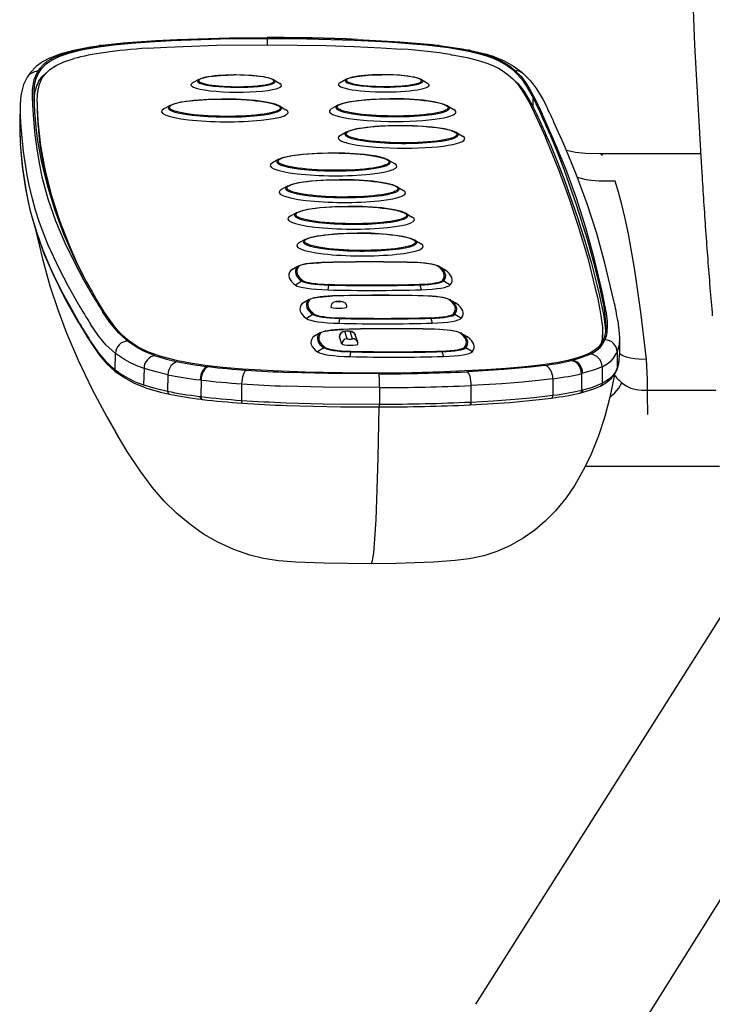
# Model space of a CAD drawing. Extents: x 0 to 2001, y 84 to 2884.
# Drawn here: x 1344 to 1409, y 833 to 926 of the extents above; entities that cross this region are included whole.
import ezdxf

# ---------------------------------------------------------------- set-up
doc = ezdxf.new("R2010")
doc.units = 0
doc.layers.add('便座', color=7, linetype='CONTINUOUS')

msp = doc.modelspace()

# ---------------------------------------------------------------- linework, layer by layer
at = {"layer": '便座', "color": 6, "linetype": 'CONTINUOUS'}
for p, q in [((1351.103, 923.101), (1351.217, 923.117)), ((1351.272, 923.098), (1351.382, 923.114)), ((1366.965, 923.194), (1366.969, 923.781)), ((1382.872, 923.131), (1382.921, 923.125)), ((1383.001, 923.137), (1383.053, 923.131)), ((1360.512, 919.946), (1359.924, 919.615)), ((1367.547, 919.9), (1368.13, 919.561)), ((1374.352, 919.971), (1373.765, 919.639)), ((1381.387, 919.925), (1381.97, 919.586)), ((1345.066, 918.141), (1345.066, 918.365)), ((1343.764, 917.483), (1343.726, 915.937)), ((1345.362, 917.625), (1345.361, 917.526)), ((1345.363, 917.811), (1345.362, 917.625)), ((1357.823, 917.509), (1357.236, 917.177)), ((1368.101, 917.442), (1368.684, 917.104)), ((1373.562, 917.537), (1372.975, 917.206)), ((1383.84, 917.471), (1384.423, 917.132)), ((1391.852, 917.385), (1391.857, 918.225)), ((1343.726, 915.937), (1343.726, 915.934)), ((1374.39, 915.033), (1373.803, 914.702)), ((1384.668, 914.967), (1385.252, 914.628)), ((1407.565, 912.98), (1398.116, 912.98)), ((1368.014, 912.455), (1367.426, 912.124)), ((1378.292, 912.389), (1378.875, 912.05)), ((1407.675, 911.202), (1407.678, 911.148)), ((1368.842, 909.951), (1368.254, 909.62)), ((1379.12, 909.885), (1379.703, 909.546)), ((1369.67, 907.447), (1369.083, 907.116)), ((1379.948, 907.381), (1380.531, 907.042)), ((1408.032, 905.815), (1408.036, 905.757)), ((1370.498, 904.943), (1369.911, 904.612)), ((1380.776, 904.877), (1381.359, 904.538)), ((1369.739, 902.378), (1369.134, 902.033)), ((1369.823, 902.446), (1369.236, 902.114)), ((1383.02, 902.423), (1383.603, 902.084)), ((1383.053, 902.402), (1383.643, 902.059)), ((1370.184, 901.037), (1369.589, 900.66)), ((1383.497, 901.061), (1384.098, 900.686)), ((1372.68, 900.669), (1372.608, 900.215)), ((1381.247, 900.685), (1381.376, 900.231)), ((1397.757, 900.088), (1397.884, 899.517)), ((1398.06, 900.644), (1398.187, 900.072)), ((1408.439, 900.437), (1408.444, 900.38)), ((1370.774, 899.248), (1370.169, 898.903)), ((1370.858, 899.316), (1370.271, 898.984)), ((1384.055, 899.293), (1384.638, 898.955)), ((1384.088, 899.272), (1384.678, 898.929)), ((1398.055, 899.804), (1398.182, 899.232)), ((1371.219, 897.907), (1370.624, 897.53)), ((1373.715, 897.539), (1373.644, 897.086)), ((1382.282, 897.555), (1382.412, 897.102)), ((1384.532, 897.931), (1385.133, 897.556)), ((1374.443, 895.635), (1374.214, 896.324)), ((1374.942, 895.636), (1374.714, 896.325)), ((1371.81, 896.119), (1371.205, 895.773)), ((1371.894, 896.186), (1371.306, 895.855)), ((1373.94, 895.14), (1373.711, 895.829)), ((1375.414, 895.299), (1375.186, 895.988)), ((1385.09, 896.164), (1385.673, 895.825)), ((1385.123, 896.143), (1385.713, 895.799)), ((1398.373, 896.172), (1398.372, 895.986)), ((1398.372, 895.986), (1398.372, 895.887)), ((1399.957, 895.703), (1399.956, 895.724)), ((1399.957, 895.703), (1399.974, 894.157)), ((1372.254, 894.777), (1371.66, 894.4)), ((1374.75, 894.41), (1374.679, 893.956)), ((1383.318, 894.425), (1383.447, 893.972)), ((1385.568, 894.801), (1386.168, 894.426)), ((1399.736, 894.406), (1399.754, 892.859)), ((1352.674, 892.718), (1352.711, 894.265)), ((1395.546, 893.61), (1395.435, 893.582)), ((1355.381, 892.859), (1355.346, 891.311)), ((1361.427, 893.021), (1361.355, 893.03)), ((1385.698, 892.542), (1385.646, 892.54)), ((1398.326, 893.012), (1398.342, 891.464)), ((1357.628, 892.261), (1357.597, 890.712)), ((1360.733, 891.764), (1360.655, 891.774)), ((1360.733, 891.764), (1360.706, 890.214)), ((1393.717, 891.882), (1393.725, 890.332)), ((1396.52, 892.393), (1396.399, 892.363)), ((1396.399, 892.363), (1396.413, 890.814)), ((1364.53, 891.409), (1364.51, 889.859)), ((1377.468, 891.051), (1377.459, 889.5)), ((1386.01, 891.25), (1386.009, 889.7)), ((1386.065, 891.253), (1386.01, 891.25)), ((1396.413, 890.814), (1396.533, 890.844)), ((1402.573, 890.81), (1408.99, 890.809)), ((1360.629, 890.224), (1360.706, 890.214)), ((1360.772, 889.957), (1360.848, 889.947)), ((1396.229, 890.544), (1396.35, 890.573)), ((1385.926, 889.44), (1385.98, 889.442)), ((1386.009, 889.7), (1386.063, 889.702)), ((1396.761, 883.677), (1409.323, 883.677)), ((1386.485, 833.246), (1413.292, 875.636)), ((1402.028, 831.231), (1426.667, 870.6))]:
    msp.add_line(p, q, dxfattribs=at)
at = {"layer": '便座', "color": 6, "linetype": 'CONTINUOUS', "flags": 128}
for points in [[(1406.77, 931.413), (1406.779, 928.924), (1406.891, 925.661), (1407.009, 923.155), (1407.582, 912.715), (1407.675, 911.202)], [(1345.066, 918.365), (1345.084, 918.916), (1345.12, 919.309), (1345.185, 919.702), (1345.27, 920.028), (1345.454, 920.479), (1345.754, 920.944), (1346.215, 921.404), (1346.532, 921.632), (1346.92, 921.856), (1347.483, 922.115), (1348.428, 922.438), (1349.646, 922.736), (1351.153, 923), (1352.561, 923.183), (1354.167, 923.341), (1355.895, 923.471), (1357.96, 923.586), (1362.561, 923.735), (1366.969, 923.781)], [(1346.507, 921.934), (1347.528, 922.334), (1348.802, 922.685), (1350.355, 922.987), (1351.103, 923.101)], [(1347, 922.028), (1347.863, 922.366), (1348.98, 922.679), (1350.37, 922.958), (1351.272, 923.098)], [(1351.217, 923.117), (1353.423, 923.369), (1356.511, 923.598), (1358.482, 923.697)], [(1351.382, 923.114), (1353.157, 923.323), (1355.13, 923.492), (1358.538, 923.683)], [(1355.712, 922.869), (1357.524, 922.976), (1359.824, 923.074), (1362.18, 923.14), (1366.976, 923.194)], [(1358.482, 923.697), (1363.36, 923.834), (1366.931, 923.864)], [(1358.538, 923.683), (1362.668, 923.808), (1366.941, 923.85)], [(1366.969, 923.781), (1370.658, 923.753), (1375.111, 923.626), (1378.321, 923.461), (1380.575, 923.294), (1381.839, 923.174), (1383.917, 922.921), (1385.693, 922.617), (1386.739, 922.373), (1387.488, 922.152), (1388.12, 921.924), (1388.65, 921.69), (1389.425, 921.247), (1389.897, 920.894), (1390.282, 920.543), (1390.795, 919.956), (1391.284, 919.244), (1391.857, 918.225)], [(1366.976, 923.194), (1372.455, 923.128), (1375.058, 923.041), (1377.605, 922.915), (1379.516, 922.788)], [(1375.335, 923.686), (1377.594, 923.574), (1380.802, 923.344), (1382.872, 923.131)], [(1375.377, 923.699), (1379.36, 923.476), (1382.431, 923.203), (1383.002, 923.137)], [(1382.921, 923.125), (1384.444, 922.916), (1385.782, 922.677)], [(1383.053, 923.131), (1385.219, 922.816), (1386.006, 922.668)], [(1384.262, 922.248), (1385.683, 921.985), (1386.85, 921.691), (1387.52, 921.473), (1388.087, 921.248), (1388.623, 920.987), (1389.069, 920.722), (1389.568, 920.356), (1389.973, 919.991), (1390.399, 919.517), (1390.753, 919.038), (1391.216, 918.291), (1391.486, 917.799), (1391.971, 916.83), (1392.948, 914.663), (1393.124, 914.255)], [(1385.782, 922.677), (1386.919, 922.409), (1387.857, 922.119)], [(1386.006, 922.668), (1387.487, 922.306), (1388.234, 922.067)], [(1387.857, 922.119), (1388.738, 921.754), (1389.402, 921.375), (1389.807, 921.082), (1390.194, 920.756)], [(1388.234, 922.067), (1389.145, 921.695), (1390.036, 921.194), (1390.804, 920.609), (1390.956, 920.476)], [(1346.507, 921.934), (1345.853, 921.583), (1345.267, 921.149), (1344.746, 920.597), (1344.431, 920.146)], [(1345.363, 917.811), (1345.395, 918.551), (1345.442, 918.932), (1345.579, 919.51), (1345.842, 920.084), (1346.129, 920.477), (1346.54, 920.865), (1347.13, 921.247), (1347.861, 921.581), (1348.824, 921.897)], [(1345.417, 920.677), (1345.641, 921.001), (1345.928, 921.323), (1346.312, 921.639), (1347, 922.028)], [(1344.98, 919.374), (1345.096, 919.944), (1345.192, 920.228), (1345.417, 920.677)], [(1345.07, 917.921), (1345.152, 918.725), (1345.286, 919.255), (1345.526, 919.779), (1345.804, 920.171), (1346.202, 920.557)], [(1360.512, 919.946), (1360.841, 920.076), (1361.458, 920.206), (1362.552, 920.32), (1363.844, 920.361)], [(1363.846, 920.358), (1363.45, 920.354), (1363.061, 920.343), (1362.684, 920.325), (1362.325, 920.3), (1361.987, 920.269), (1361.676, 920.232), (1361.395, 920.189), (1361.148, 920.142), (1360.938, 920.09), (1360.768, 920.035), (1360.64, 919.977), (1360.555, 919.916), (1360.515, 919.855), (1360.52, 919.792), (1360.57, 919.73), (1360.664, 919.669), (1360.802, 919.61), (1360.981, 919.553), (1361.2, 919.499), (1361.455, 919.45), (1361.743, 919.405), (1362.06, 919.365), (1362.403, 919.331), (1362.766, 919.303), (1363.146, 919.282), (1363.537, 919.267), (1363.935, 919.259), (1364.333, 919.259), (1364.728, 919.265), (1365.114, 919.279), (1365.485, 919.299), (1365.838, 919.326), (1366.168, 919.359), (1366.47, 919.397), (1366.741, 919.441), (1366.977, 919.49), (1367.175, 919.543), (1367.333, 919.599), (1367.448, 919.658), (1367.519, 919.719), (1367.545, 919.781), (1367.526, 919.843), (1367.463, 919.905), (1367.354, 919.966), (1367.204, 920.025), (1367.012, 920.081), (1366.782, 920.133), (1366.517, 920.181), (1366.219, 920.224), (1365.894, 920.263), (1365.544, 920.295), (1365.175, 920.321), (1364.791, 920.34), (1364.398, 920.353), (1363.999, 920.358), (1363.846, 920.358)], [(1367.547, 919.9), (1367.218, 920.035), (1366.596, 920.174), (1365.5, 920.302), (1363.844, 920.361)], [(1374.352, 919.971), (1374.681, 920.101), (1375.298, 920.231), (1376.393, 920.345), (1377.684, 920.386)], [(1378.051, 919.283), (1378.448, 919.287), (1378.837, 919.299), (1379.213, 919.317), (1379.572, 919.341), (1379.91, 919.373), (1380.221, 919.41), (1380.502, 919.452), (1380.749, 919.499), (1380.959, 919.551), (1381.129, 919.606), (1381.258, 919.665), (1381.342, 919.725), (1381.383, 919.787), (1381.378, 919.849), (1381.327, 919.911), (1381.233, 919.972), (1381.095, 920.032), (1380.916, 920.088), (1380.697, 920.142), (1380.442, 920.192), (1380.154, 920.236), (1379.837, 920.276), (1379.494, 920.31), (1379.131, 920.338), (1378.751, 920.36), (1378.36, 920.374), (1377.963, 920.382), (1377.564, 920.383), (1377.169, 920.376), (1376.784, 920.363), (1376.412, 920.343), (1376.059, 920.316), (1375.729, 920.283), (1375.427, 920.244), (1375.156, 920.2), (1374.92, 920.151), (1374.722, 920.098), (1374.564, 920.042), (1374.449, 919.983), (1374.378, 919.922), (1374.352, 919.86), (1374.371, 919.798), (1374.435, 919.736), (1374.543, 919.675), (1374.694, 919.617), (1374.885, 919.561), (1375.115, 919.508), (1375.381, 919.46), (1375.678, 919.417), (1376.004, 919.379), (1376.353, 919.347), (1376.722, 919.321), (1377.106, 919.301), (1377.499, 919.289), (1377.898, 919.283), (1378.051, 919.283)], [(1381.387, 919.925), (1381.059, 920.06), (1380.436, 920.199), (1379.341, 920.327), (1377.684, 920.386)], [(1390.194, 920.756), (1390.703, 920.239), (1391.108, 919.718), (1391.538, 919.049), (1392.09, 918.038)], [(1390.956, 920.476), (1391.61, 919.803), (1392.172, 919.054), (1392.793, 918.022), (1393.108, 917.423)], [(1344.431, 920.146), (1344.093, 919.461), (1343.889, 918.732), (1343.833, 918.394)], [(1344.923, 917.959), (1344.937, 918.949), (1344.98, 919.374)], [(1390.013, 919.95), (1390.448, 919.523), (1390.802, 919.1), (1391.103, 918.677), (1391.37, 918.253), (1391.852, 917.385)], [(1357.823, 917.509), (1358.203, 917.666), (1358.879, 917.828), (1360.007, 917.983), (1361.717, 918.091), (1362.689, 918.108)], [(1368.101, 917.442), (1367.703, 917.611), (1366.98, 917.789), (1365.818, 917.957), (1364.023, 918.083), (1362.689, 918.108)], [(1373.562, 917.537), (1373.942, 917.694), (1374.618, 917.857), (1375.746, 918.012), (1377.456, 918.12), (1378.428, 918.136)], [(1383.84, 917.471), (1383.442, 917.639), (1382.719, 917.817), (1381.557, 917.985), (1379.763, 918.112), (1378.428, 918.136)], [(1344.988, 916.578), (1345.151, 914.758), (1345.322, 913.426), (1345.541, 912.107), (1345.814, 910.797), (1346.365, 908.745), (1347.073, 906.697), (1347.943, 904.639), (1348.785, 902.905), (1349.721, 901.158), (1350.393, 899.984)], [(1345.138, 916.576), (1345.235, 915.481), (1345.373, 914.383), (1345.772, 912.167), (1346.325, 909.932), (1347.017, 907.696), (1347.84, 905.481), (1348.798, 903.288), (1349.623, 901.637), (1350.542, 899.986)], [(1398.325, 900.072), (1397.588, 903.203), (1396.816, 906.026), (1395.925, 908.822), (1394.923, 911.554), (1393.789, 914.317), (1392.75, 916.662)], [(1345.433, 915.835), (1345.651, 913.761), (1346.012, 911.686), (1346.505, 909.609), (1347.12, 907.533), (1347.922, 905.278)], [(1345.433, 915.835), (1345.586, 914.253), (1345.824, 912.669), (1346.142, 911.084), (1346.43, 909.895), (1346.758, 908.707), (1347.53, 906.333), (1347.922, 905.278)], [(1345.434, 916.021), (1345.537, 914.871), (1345.685, 913.72), (1345.88, 912.552), (1346.119, 911.381), (1346.715, 909.046), (1347.459, 906.719), (1348.35, 904.406), (1349.064, 902.798), (1349.862, 901.191)], [(1374.39, 915.033), (1374.771, 915.19), (1375.446, 915.353), (1376.574, 915.508), (1378.285, 915.616), (1379.257, 915.632)], [(1384.668, 914.967), (1384.27, 915.135), (1383.547, 915.313), (1382.385, 915.481), (1380.591, 915.608), (1379.257, 915.632)], [(1399.441, 899.182), (1398.602, 902.718), (1397.824, 905.514), (1396.926, 908.291), (1395.895, 911.073), (1394.733, 913.881), (1393.789, 916.004)], [(1343.831, 915.467), (1344.045, 913.197), (1344.388, 910.967), (1344.614, 909.869), (1344.879, 908.781), (1345.181, 907.715), (1345.526, 906.651), (1345.927, 905.553), (1346.375, 904.449), (1347.396, 902.247), (1348.276, 900.561), (1349.24, 898.859)], [(1393.427, 914.812), (1394.103, 913.17), (1394.739, 911.521), (1395.906, 908.214), (1396.928, 904.973), (1397.527, 902.826), (1398.06, 900.644)], [(1349.203, 897.312), (1347.789, 899.856), (1347.156, 901.111), (1346.578, 902.353), (1345.896, 903.989), (1345.318, 905.614), (1344.84, 907.24), (1344.575, 908.328), (1344.35, 909.425), (1344.008, 911.654), (1343.793, 913.92)], [(1349.243, 897.157), (1348.032, 899.318), (1346.881, 901.615), (1346.085, 903.448), (1345.332, 905.518), (1344.74, 907.588), (1344.298, 909.673), (1343.99, 911.776), (1343.794, 913.893)], [(1393.124, 914.255), (1394.23, 911.509), (1395.202, 908.833), (1396.085, 906.177), (1396.978, 903.183), (1397.757, 900.088)], [(1393.422, 913.972), (1394.158, 912.18), (1394.833, 910.413), (1396.052, 906.916), (1396.717, 904.818), (1397.331, 902.696), (1398.055, 899.804)], [(1368.014, 912.455), (1368.394, 912.612), (1369.07, 912.774), (1370.198, 912.929), (1371.908, 913.038), (1372.88, 913.054)], [(1378.292, 912.389), (1377.894, 912.557), (1377.171, 912.735), (1376.009, 912.903), (1374.214, 913.03), (1372.88, 913.054)], [(1398.116, 912.98), (1396.788, 913.006), (1395.828, 913.103), (1394.986, 913.292)], [(1398.36, 912.805), (1398.255, 912.917), (1398.2, 912.956), (1398.116, 912.98)], [(1368.842, 909.951), (1369.222, 910.108), (1369.898, 910.271), (1371.026, 910.426), (1372.736, 910.534), (1373.708, 910.55)], [(1379.12, 909.885), (1378.722, 910.054), (1377.999, 910.231), (1376.837, 910.399), (1375.042, 910.526), (1373.708, 910.55)], [(1399.562, 910.401), (1398.555, 910.394), (1398.063, 910.406), (1397.343, 910.458), (1396.823, 910.534), (1396.022, 910.747)], [(1402.502, 893.697), (1401.97, 898.139), (1401.404, 902.067), (1400.805, 905.456), (1400.501, 906.911), (1400.191, 908.228), (1399.882, 909.382), (1399.562, 910.402)], [(1369.67, 907.447), (1370.05, 907.605), (1370.726, 907.767), (1371.854, 907.922), (1373.564, 908.03), (1374.536, 908.046)], [(1379.948, 907.381), (1379.55, 907.55), (1378.827, 907.728), (1377.665, 907.895), (1375.87, 908.022), (1374.536, 908.046)], [(1345.217, 905.879), (1345.848, 903.136), (1346.555, 900.606), (1347.288, 898.372), (1348.077, 896.26), (1349.201, 893.616), (1350.519, 890.885), (1351.891, 888.325), (1352.701, 886.912)], [(1370.498, 904.943), (1370.878, 905.101), (1371.554, 905.263), (1372.682, 905.418), (1374.392, 905.526), (1375.364, 905.542)], [(1380.776, 904.877), (1380.378, 905.046), (1379.655, 905.224), (1378.493, 905.391), (1376.698, 905.518), (1375.364, 905.542)], [(1369.824, 902.446), (1370.128, 902.563), (1370.714, 902.675), (1371.798, 902.765), (1372.008, 902.773)], [(1383.02, 902.423), (1382.717, 902.544), (1382.113, 902.667), (1381.025, 902.77), (1380.546, 902.788)], [(1377.398, 892.416), (1373.966, 892.432), (1370.517, 892.499), (1367.498, 892.612), (1364.608, 892.787), (1362.782, 892.944), (1361.106, 893.135), (1359.742, 893.338), (1358.537, 893.566), (1357, 893.956), (1355.807, 894.38), (1354.905, 894.813), (1354.317, 895.177), (1353.827, 895.544), (1353.337, 895.982), (1352.922, 896.422), (1352.638, 896.762), (1352.136, 897.439), (1351.688, 898.108), (1350.871, 899.43), (1350.542, 899.986)], [(1398.187, 900.072), (1398.45, 898.776), (1398.555, 898.142), (1398.664, 897.162), (1398.677, 896.726)], [(1370.86, 899.316), (1371.163, 899.433), (1371.749, 899.546), (1372.833, 899.635), (1373.043, 899.643)], [(1374.382, 898.741), (1374.265, 898.957), (1374.03, 899.107), (1373.749, 899.152), (1373.394, 899.139), (1373.131, 899.045), (1372.973, 898.885), (1372.897, 898.621)], [(1384.055, 899.293), (1383.752, 899.414), (1383.148, 899.537), (1382.06, 899.64), (1381.581, 899.658)], [(1397.884, 899.517), (1398.12, 898.36), (1398.222, 897.777), (1398.353, 896.708), (1398.373, 896.172)], [(1398.182, 899.232), (1398.418, 898.076), (1398.52, 897.495), (1398.625, 896.722), (1398.658, 896.337)], [(1353.845, 895.411), (1353.63, 895.583), (1352.998, 896.175), (1352.35, 896.942), (1352.204, 897.136), (1351.528, 898.129)], [(1398.673, 898.26), (1398.794, 897.27), (1398.813, 896.845)], [(1399.802, 897.302), (1399.94, 896.136), (1399.956, 895.724)], [(1352.711, 894.265), (1352.381, 894.534), (1351.816, 895.078), (1351.126, 895.909), (1350.376, 897.001)], [(1371.895, 896.187), (1372.199, 896.303), (1372.784, 896.416), (1373.869, 896.506), (1374.079, 896.513)], [(1373.711, 895.835), (1373.773, 896.074), (1373.933, 896.252), (1374.157, 896.344), (1374.514, 896.368), (1374.818, 896.328), (1375.025, 896.221), (1375.172, 896.025), (1375.186, 895.988)], [(1398.677, 896.726), (1398.651, 896.279), (1398.564, 895.836), (1398.415, 895.448), (1398.165, 895.055), (1397.951, 894.821), (1397.67, 894.589), (1397.352, 894.383), (1396.956, 894.182), (1396.482, 893.989), (1395.915, 893.804), (1395.13, 893.601), (1394.209, 893.415), (1392.761, 893.19), (1391.121, 892.998), (1389.332, 892.838), (1387.438, 892.707), (1383.477, 892.523), (1380.466, 892.445), (1377.398, 892.416)], [(1385.09, 896.164), (1384.787, 896.284), (1384.183, 896.408), (1383.095, 896.51), (1382.617, 896.528)], [(1398.813, 896.845), (1398.788, 896.275), (1398.741, 895.992), (1398.596, 895.542)], [(1350.339, 895.454), (1351.09, 894.361), (1351.78, 893.53), (1352.587, 892.787), (1352.674, 892.718)], [(1350.385, 895.289), (1351.184, 894.131), (1351.877, 893.304), (1352.638, 892.599), (1352.786, 892.482)], [(1356.43, 894.046), (1355.493, 894.412), (1354.761, 894.791), (1354.297, 895.085), (1353.845, 895.411)], [(1397.236, 894.19), (1397.705, 894.457), (1398.137, 894.819), (1398.38, 895.134), (1398.596, 895.542)], [(1398.373, 896.172), (1398.322, 895.551), (1398.199, 895.099)], [(1399.957, 895.703), (1399.929, 895.126), (1399.878, 894.837), (1399.736, 894.406)], [(1398.326, 893.012), (1398.81, 893.287), (1399.211, 893.61), (1399.404, 893.829), (1399.672, 894.268), (1399.736, 894.406)], [(1355.381, 892.859), (1354.658, 893.13), (1354.051, 893.41), (1353.541, 893.696), (1352.711, 894.265)], [(1397.236, 894.19), (1396.85, 894.019), (1396.145, 893.774), (1395.546, 893.61)], [(1399.729, 892.739), (1399.914, 893.35), (1399.974, 894.046), (1399.974, 894.157)], [(1399.754, 892.859), (1399.895, 893.29), (1399.946, 893.579), (1399.974, 894.157)], [(1402.502, 893.697), (1401.757, 893.709), (1401.389, 893.738), (1400.994, 893.801), (1400.619, 893.905), (1400.282, 894.047), (1399.973, 894.228)], [(1402.573, 890.811), (1402.583, 891.831), (1402.502, 893.697)], [(1352.674, 892.718), (1353.237, 892.318), (1353.896, 891.925), (1354.555, 891.611), (1355.346, 891.311)], [(1357.628, 892.261), (1356.52, 892.52), (1355.381, 892.859)], [(1392.949, 893.137), (1391.604, 892.973), (1389.13, 892.749), (1385.698, 892.542)], [(1398.326, 893.012), (1397.624, 892.721), (1396.52, 892.393)], [(1398.187, 891.205), (1398.779, 891.55), (1399.24, 891.956), (1399.58, 892.437), (1399.729, 892.739)], [(1399.754, 892.859), (1399.493, 892.382), (1399.307, 892.146), (1399.062, 891.913), (1398.744, 891.685), (1398.342, 891.464)], [(1355.521, 891.04), (1354.487, 891.446), (1353.484, 891.993), (1352.786, 892.482)], [(1377.415, 892.347), (1372.628, 892.382), (1368.946, 892.482)], [(1399.478, 892.267), (1399.056, 890.154), (1398.587, 888.341), (1397.993, 886.526), (1397.238, 884.672), (1396.567, 883.301), (1395.769, 881.92), (1394.956, 880.729), (1393.95, 879.497), (1393.007, 878.539), (1392.025, 877.703), (1390.942, 876.939), (1389.683, 876.226), (1388.46, 875.69), (1387.228, 875.289), (1385.874, 875.003), (1384.546, 874.844), (1382.513, 874.7), (1379.038, 874.573), (1376.674, 874.548)], [(1393.717, 891.882), (1392.335, 891.714), (1390.882, 891.57), (1388.929, 891.418), (1386.065, 891.253)], [(1355.346, 891.311), (1356.39, 890.996), (1357.597, 890.712)], [(1355.521, 891.04), (1356.933, 890.631), (1357.773, 890.44)], [(1377.468, 891.051), (1372.191, 891.093), (1368.714, 891.19)], [(1396.35, 890.573), (1397.461, 890.903), (1398.187, 891.205)], [(1396.533, 890.844), (1397.366, 891.08), (1398.342, 891.464)], [(1399.058, 890.167), (1399.532, 890.551), (1399.89, 890.998), (1400.172, 891.514)], [(1400.172, 891.514), (1400.583, 891.226), (1401.04, 891.011), (1401.538, 890.877), (1402.053, 890.82), (1402.573, 890.811)], [(1402.607, 888.535), (1402.576, 890.405), (1402.573, 890.811)], [(1385.98, 889.442), (1389.675, 889.667), (1392.441, 889.926), (1393.564, 890.066)], [(1386.063, 889.702), (1388.122, 889.814), (1390.137, 889.956), (1391.975, 890.124), (1393.725, 890.332)], [(1368.699, 889.639), (1372.186, 889.542), (1377.459, 889.5)], [(1368.746, 889.379), (1373.802, 889.259), (1377.444, 889.241)], [(1376.674, 874.548), (1376.683, 874.549), (1376.701, 874.559), (1376.718, 874.579), (1376.754, 874.653), (1376.809, 874.849), (1376.917, 875.552), (1377.001, 876.411), (1377.142, 878.685), (1377.22, 880.52), (1377.337, 884.481), (1377.426, 889.242)], [(1376.674, 874.548), (1372.276, 874.593), (1369.626, 874.697), (1367.992, 874.826), (1366.568, 875.049), (1365.313, 875.363), (1363.804, 875.883), (1362.312, 876.561), (1360.967, 877.332), (1359.664, 878.241), (1358.413, 879.285), (1357.274, 880.41), (1356.132, 881.735), (1355.008, 883.244), (1353.813, 885.067), (1352.704, 886.907)]]:
    msp.add_lwpolyline(points, dxfattribs=at)
at = {"layer": '便座', "color": 6, "linetype": 'CONTINUOUS'}
for centre, radius, start, end in [((1351.289, 922.589), 0.533, 79.92749, 97.79408), ((1367.388, 730.103), 193.761, 87.63702, 90.13509), ((1366.922, 923.848), 0.0185, 4.79544, 59.91591), ((1367.394, 731.373), 192.477, 87.63551, 90.13514), ((1375.376, 923.63), 0.0686, 89.4639, 126.25741), ((1382.955, 922.74), 0.399, 83.31336, 102.00855), ((1383.005, 922.73), 0.404, 83.19608, 101.90579), ((1385.865, 921.976), 0.706, 78.47568, 96.76442), ((1387.919, 921.175), 0.946, 70.57591, 93.77202), ((1346.939, 921.004), 1.025, 86.54555, 114.89741), ((1345.387, 919.549), 1.128, 88.5052, 148.01749), ((1390.222, 919.653), 1.102, 48.23698, 91.4063), ((1351.824, 917.334), 8.062, 172.44317, 178.94082), ((1357.654, 917.204), 13.893, 178.84874, 181.46548), ((1374.43, 918.672), 29.516, 181.38349, 184.06654), ((1368.861, 918.457), 23.797, 180.76022, 184.53458), ((1369.798, 917.628), 24.438, 180.23984, 184.4406), ((1369.799, 917.727), 24.438, 180.23984, 184.4406), ((1369.789, 917.727), 24.428, 180.23916, 184.44201), ((1369.785, 917.912), 24.424, 180.23889, 184.44257), ((1365.553, 904.577), 29.635, 24.06325, 27.42273), ((1360.141, 901.869), 35.807, 24.40256, 26.84468), ((1360.142, 900.74), 36.948, 24.40088, 26.84335), ((1373.302, 917.562), 29.545, 181.3833, 184.06621), ((1365.55, 903.739), 29.632, 24.0631, 27.42291), ((1303.753, 876.418), 97.548, 23.17848, 24.36504), ((1357.899, 915.653), 14.176, 178.86117, 181.47048), ((1357.648, 915.658), 13.925, 178.8648, 181.46325), ((1303.359, 875.407), 97.973, 23.18091, 24.36233), ((1373.265, 916.015), 29.546, 181.3833, 184.06621), ((1373.557, 916.012), 29.838, 181.38863, 184.07146), ((2076.001, 952.787), 669.619, 183.565176, 184.022444), ((1900.443, 940.389), 493.623, 184.02309, 184.64239), ((1376.567, 739.279), 163.558, 88.60585, 91.5971), ((1394.338, 925.55), 50.84, 210.18873, 212.64032), ((1368.207, 893.329), 30.862, 9.19281, 12.61947), ((1781.215, 930.78), 374.009, 184.66221, 185.06115), ((1377.602, 736.149), 163.558, 88.60585, 91.5971), ((1368.235, 892.192), 31.979, 9.19377, 12.62363), ((1393.223, 924.446), 50.884, 210.18888, 212.64051), ((1373.891, 898.614), 0.507, 359.63271, 14.44925), ((1393.192, 922.905), 50.892, 210.1908, 212.64207), ((1393.463, 922.875), 51.154, 210.18133, 212.63374), ((1378.637, 733.019), 163.558, 88.60585, 91.5971), ((1374.933, 895.14), 0.507, 359.63299, 18.33721), ((1394.916, 895.961), 3.456, 347.8889, 0.41918), ((1394.916, 895.961), 3.456, 347.88865, 0.41976), ((1394.681, 895.878), 3.69, 350.68645, 0.14841), ((1362.086, 911.09), 17.96, 251.64102, 258.62827), ((1365.613, 928.559), 35.783, 258.60721, 263.1663), ((1352.962, 892.709), 0.287, 178.21365, 232.40584), ((1369.615, 961.937), 69.402, 263.22442, 266.16428), ((1373.345, 1014.783), 122.38, 266.07671, 267.93993), ((1377.283, 1075.197), 182.849, 270.04139, 272.6216), ((1399.461, 892.856), 0.292, 336.45885, 0.6602), ((1369.505, 965.535), 74.291, 263.21841, 266.16019), ((1402.948, 894.838), 4.332, 216.70322, 230.13963), ((1373.347, 1019.943), 128.836, 266.07575, 267.93917), ((1377.327, 1080.838), 189.787, 270.04248, 272.62243), ((1398.06, 891.456), 0.281, 296.95697, 1.71155), ((1369.493, 964.1), 74.408, 263.21829, 266.16011), ((1369.518, 962.906), 73.473, 263.22409, 266.16396), ((1373.338, 1018.545), 128.989, 266.07569, 267.93912), ((1373.33, 1016.915), 127.617, 266.07826, 267.94147), ((1377.309, 1077.699), 188.458, 270.04092, 272.62073), ((1377.318, 1079.453), 189.952, 270.04251, 272.62244)]:
    msp.add_arc(centre, radius, start, end, dxfattribs=at)
for centre, major_axis, ratio, start_param, end_param in [((1362.331, 920.652), (15.41, -0.099), 0.156268, 2.015793, 2.640372), ((1373.252, 920.61), (15.51, -0.1), 0.156268, 0.795269, 1.156077), ((1510.349, 941.554), (180.115, -1.163), 0.156268, 3.936862, 3.93796), ((1364.026, 919.413), (4.253, -0.027), 0.156268, 2.875127, 6.549636), ((1364.028, 919.773), (3.646, -0.023), 0.156268, 2.875127, 6.549636), ((1377.866, 919.438), (4.253, -0.027), 0.156268, 2.875127, 4.765257), ((1377.869, 919.798), (3.646, -0.023), 0.156268, 2.875127, 6.549636), ((1377.866, 919.438), (4.253, -0.027), 0.156268, 4.765257, 6.549636), ((1362.961, 917.256), (5.327, -0.034), 0.156268, 2.875127, 6.549636), ((1378.7, 917.285), (5.327, -0.034), 0.156268, 2.875127, 6.549636), ((1362.958, 916.896), (5.934, -0.038), 0.156268, 2.875127, 6.549636), ((1378.697, 916.925), (5.934, -0.038), 0.156268, 2.875127, 4.765257), ((1378.697, 916.925), (5.934, -0.038), 0.156268, 4.765257, 6.549636), ((17265.67, -5193.959), (15918.869, -6119.521), 0.034893, 3.15783, 3.170569), ((1379.525, 914.421), (5.934, -0.038), 0.156268, 2.875127, 4.765257), ((1379.528, 914.781), (5.327, -0.034), 0.156268, 2.875127, 6.549636), ((1379.525, 914.421), (5.934, -0.038), 0.156268, 4.765257, 6.549636), ((1373.149, 911.842), (5.934, -0.038), 0.156268, 2.875127, 6.549636), ((1373.151, 912.203), (5.327, -0.034), 0.156268, 2.875127, 6.549636), ((1373.977, 909.339), (5.934, -0.038), 0.156268, 2.875127, 6.549636), ((1373.979, 909.699), (5.327, -0.034), 0.156268, 2.875127, 6.549636), ((1374.808, 907.195), (5.327, -0.034), 0.156268, 2.875127, 6.549636), ((1374.805, 906.835), (5.934, -0.038), 0.156268, 2.875127, 6.549636), ((1375.633, 904.331), (5.934, -0.038), 0.156268, 2.875127, 6.549636), ((1375.636, 904.691), (5.327, -0.034), 0.156268, 2.875127, 6.549636), ((1372.616, 902.344), (2.767, -0.018), 0.156268, 1.789979, 3.028145), ((1372.015, 902.523), (0.007, -0.25), 0.214761, 2.980901, 3.141593), ((1377.597, 898.801), (25.782, -0.166), 0.156268, 1.457349, 1.789979), ((1380.54, 902.538), (-0.006, -0.25), 0.111814, 3.141593, 3.299502), ((1380.226, 902.357), (2.767, -0.018), 0.156268, 0.219183, 1.457349), ((1395.477, 901.394), (26.517, -0.171), 0.156268, 3.028145, 3.360775), ((1372.613, 901.948), (3.502, -0.023), 0.156268, 2.875088, 3.028145), ((1395.48, 901.754), (25.91, -0.167), 0.156268, 3.028145, 3.360775), ((1395.48, 901.789), (25.782, -0.166), 0.156268, 3.028145, 3.360775), ((1372.616, 902.308), (2.896, -0.019), 0.156268, 2.875088, 3.028145), ((1369.866, 902.163), (0.201, -0.149), 0.981365, 2.191867, 2.732919), ((1382.925, 902.187), (-0.145, -0.204), 0.964084, 3.229574, 3.770626), ((1357.757, 901.721), (25.782, -0.166), 0.156268, 6.169738, 6.502368), ((1380.226, 902.322), (2.896, -0.019), 0.156268, 0.219183, 0.266463), ((1357.756, 901.685), (25.91, -0.167), 0.156268, 6.169738, 6.502368), ((1380.223, 901.962), (3.502, -0.023), 0.156268, 0.219183, 0.266463), ((1357.754, 901.325), (26.517, -0.171), 0.156268, 6.169738, 6.502368), ((1370.308, 900.828), (0.145, 0.204), 0.964084, 0.629034, 1.170086), ((1373.011, 901.117), (2.896, -0.019), 0.156268, 3.360775, 4.598942), ((1373.011, 901.152), (2.767, -0.018), 0.156268, 3.360775, 4.598941), ((1380.621, 901.166), (2.767, -0.018), 0.156268, 4.931572, 6.169738), ((1380.621, 901.13), (2.896, -0.019), 0.156268, 4.931572, 6.169738), ((1383.368, 900.852), (-0.201, 0.149), 0.981365, 4.792407, 5.333459), ((1373.008, 900.757), (3.502, -0.023), 0.156268, 3.360775, 4.598942), ((1375.637, 904.313), (26.517, -0.171), 0.156268, 4.598942, 4.931572), ((1372.693, 900.477), (0.006, 0.25), 0.111814, 0.157909, 0.698961), ((1375.639, 904.673), (25.91, -0.167), 0.156268, 4.598942, 4.931572), ((1375.639, 904.708), (25.782, -0.166), 0.156268, 4.598942, 4.931572), ((1381.218, 900.493), (-0.007, 0.25), 0.214761, 5.581442, 6.122494), ((1380.618, 900.77), (3.502, -0.023), 0.156268, 4.931572, 6.169738), ((1373.649, 898.819), (3.502, -0.023), 0.156268, 2.875088, 3.028145), ((1396.515, 898.624), (25.91, -0.167), 0.156268, 3.028145, 3.360775), ((1396.515, 898.659), (25.782, -0.166), 0.156268, 3.028145, 3.360775), ((1373.651, 899.178), (2.896, -0.019), 0.156268, 2.875088, 3.028145), ((1370.901, 899.033), (0.201, -0.149), 0.981365, 2.191867, 2.732919), ((1373.651, 899.214), (2.767, -0.018), 0.156268, 1.789979, 3.028145), ((1373.051, 899.393), (0.007, -0.25), 0.214761, 2.980901, 3.141593), ((1378.632, 895.671), (25.782, -0.166), 0.156268, 1.457349, 1.789979), ((1381.575, 899.408), (-0.006, -0.25), 0.111814, 3.141593, 3.299502), ((1381.261, 899.228), (2.767, -0.018), 0.156268, 0.219183, 1.457349), ((1383.961, 899.057), (-0.145, -0.204), 0.964084, 3.229574, 3.770626), ((1358.792, 898.591), (25.782, -0.166), 0.156268, 6.169738, 6.502368), ((1381.261, 899.192), (2.896, -0.019), 0.156268, 0.219183, 0.266463), ((1358.791, 898.556), (25.91, -0.167), 0.156268, 6.169738, 6.502368), ((1396.513, 898.264), (26.517, -0.171), 0.156268, 3.028145, 3.360775), ((1373.648, 898.616), (0.75, -0.005), 0.156268, 3.141593, 6.283185), ((1381.259, 898.832), (3.502, -0.023), 0.156268, 0.219183, 0.266463), ((1358.789, 898.195), (26.517, -0.171), 0.156268, 6.169738, 6.502368), ((1374.044, 897.627), (3.502, -0.023), 0.156268, 3.360775, 4.598942), ((1371.343, 897.699), (0.145, 0.204), 0.964084, 0.629034, 1.170086), ((1374.046, 897.987), (2.896, -0.019), 0.156268, 3.360775, 4.598942), ((1374.046, 898.022), (2.767, -0.018), 0.156268, 3.360775, 4.598941), ((1373.728, 897.348), (0.006, 0.25), 0.111814, 0.157909, 0.698961), ((1376.674, 901.543), (25.91, -0.167), 0.156268, 4.598942, 4.931572), ((1376.674, 901.579), (25.782, -0.166), 0.156268, 4.598942, 4.931572), ((1381.656, 898.036), (2.767, -0.018), 0.156268, 4.931572, 6.169738), ((1382.253, 897.363), (-0.007, 0.25), 0.214761, 5.581442, 6.122494), ((1381.656, 898.001), (2.896, -0.019), 0.156268, 4.931572, 6.169738), ((1381.653, 897.641), (3.502, -0.023), 0.156268, 4.931572, 6.169738), ((1384.403, 897.722), (-0.201, 0.149), 0.981365, 4.792407, 5.333459), ((1374.686, 896.084), (2.767, -0.018), 0.156268, 1.789979, 3.028145), ((1376.672, 901.183), (26.517, -0.171), 0.156268, 4.598942, 4.931572), ((1374.211, 895.829), (0.475, 0.157), 0.986335, 1.248444, 2.81924), ((1374.086, 896.263), (0.007, -0.25), 0.214761, 2.980901, 3.141593), ((1379.668, 892.541), (25.782, -0.166), 0.156268, 1.457349, 1.789979), ((1374.464, 896.324), (0.25, -0.002), 0.156268, 0.052868, 3.19446), ((1374.711, 895.83), (-0.475, -0.157), 0.986335, 3.14151, 4.390036), ((1382.611, 896.278), (-0.006, -0.25), 0.111814, 3.141593, 3.299502), ((1382.296, 896.098), (2.767, -0.018), 0.156268, 0.219182, 1.457349), ((1353.838, 894.275), (-0.697, -0.916), 0.966987, 3.801743, 5.355086), ((1397.548, 895.134), (26.517, -0.171), 0.156268, 3.028145, 3.360775), ((1374.684, 895.689), (3.502, -0.023), 0.156268, 2.875088, 3.028145), ((1397.55, 895.494), (25.91, -0.167), 0.156268, 3.028145, 3.360775), ((1397.55, 895.529), (25.782, -0.166), 0.156268, 3.028145, 3.360775), ((1374.686, 896.049), (2.896, -0.019), 0.156268, 2.875088, 3.028145), ((1371.936, 895.904), (0.201, -0.149), 0.981365, 2.191867, 2.732919), ((1374.461, 895.83), (0.75, -0.005), 0.156268, 3.141593, 3.19446), ((1374.439, 895.141), (0.475, 0.157), 0.986335, 1.248444, 2.81924), ((1374.693, 895.636), (0.25, -0.002), 0.156268, 3.19446, 6.336053), ((1374.939, 895.142), (-0.475, -0.157), 0.986335, 3.14151, 4.390036), ((1384.996, 895.927), (-0.145, -0.204), 0.964084, 3.229574, 3.770626), ((1359.827, 895.461), (25.782, -0.166), 0.156268, 6.169738, 6.502368), ((1382.296, 896.062), (2.896, -0.019), 0.156268, 0.219183, 0.266463), ((1359.827, 895.426), (25.91, -0.167), 0.156268, 6.169738, 6.502368), ((1382.294, 895.703), (3.502, -0.023), 0.156268, 0.219183, 0.266463), ((1359.824, 895.066), (26.517, -0.171), 0.156268, 6.169738, 6.502368), ((1398.588, 894.406), (1.055, -0.46), 0.985511, 0.416776, 1.970119), ((1375.079, 894.497), (3.502, -0.023), 0.156268, 3.360775, 4.598942), ((1372.379, 894.569), (0.145, 0.204), 0.964084, 0.629034, 1.170086), ((1375.081, 894.857), (2.896, -0.019), 0.156268, 3.360775, 4.598942), ((1375.081, 894.892), (2.767, -0.018), 0.156268, 3.360775, 4.598941), ((1374.689, 895.141), (0.75, -0.005), 0.156268, 3.19446, 6.283185), ((1374.764, 894.218), (0.006, 0.25), 0.111814, 0.157909, 0.698961), ((1377.71, 898.414), (25.91, -0.167), 0.156268, 4.598942, 4.931572), ((1377.71, 898.449), (25.782, -0.166), 0.156268, 4.598942, 4.931572), ((1382.691, 894.906), (2.767, -0.018), 0.156268, 4.931572, 6.169738), ((1383.289, 894.233), (-0.007, 0.25), 0.214761, 5.581442, 6.122494), ((1382.691, 894.871), (2.896, -0.019), 0.156268, 4.931572, 6.169738), ((1382.689, 894.511), (3.502, -0.023), 0.156268, 4.931572, 6.169738), ((1385.438, 894.592), (-0.201, 0.149), 0.981365, 4.792407, 5.333459), ((1356.423, 892.909), (-0.37, -1.09), 0.893975, 3.497798, 5.051141), ((1358.538, 892.346), (-0.234, -1.127), 0.78011, 3.394037, 4.94738), ((1377.707, 898.054), (26.517, -0.171), 0.156268, 4.598942, 4.931572), ((1333.752, 900.084), (64.035, -5.193), 0.088872, 5.899063, 6.018367), ((1395.427, 892.446), (0.269, -1.119), 0.834773, 1.300478, 2.853821), ((1395.538, 892.473), (0.278, -1.117), 0.842731, 1.293731, 2.847074), ((1397.228, 893.053), (0.505, -1.034), 0.942223, 1.102932, 2.656275), ((1361.348, 891.893), (-0.142, -1.142), 0.594043, 3.337093, 4.890437), ((1361.419, 891.884), (-0.14, -1.142), 0.58895, 3.336178, 4.889521), ((1364.965, 891.553), (-0.081, -1.148), 0.372317, 3.310771, 4.864114), ((1385.691, 891.406), (0.054, -1.15), 0.321454, 1.422465, 2.975808), ((1392.941, 892), (0.156, -1.14), 0.666634, 1.377036, 2.930379), ((1362.838, 892.696), (7.957, -0.675), 0.143201, 4.010755, 4.446637), ((1377.408, 891.211), (0.002, -1.151), 0.052255, 1.431123, 2.984466), ((1345.224, 897.756), (53.706, -3.99), 0.099378, 5.846269, 5.982286), ((1357.834, 890.734), (-0.061, -0.294), 0.78011, 4.94738, 6.283067), ((1362.82, 891.148), (7.976, -0.676), 0.143231, 4.010571, 4.446236), ((1345.399, 896.19), (53.549, -3.97), 0.099581, 5.845221, 5.981571), ((1396.159, 890.836), (0.07, -0.292), 0.83477, 0.000032, 1.30048), ((1396.277, 890.865), (0.073, -0.291), 0.842729, 0.000012, 1.293732), ((1362.91, 890.878), (7.88, -0.67), 0.143927, 4.014488, 4.449835), ((1360.809, 890.255), (-0.037, -0.298), 0.594044, 4.890437, 6.280155), ((1360.886, 890.245), (-0.036, -0.298), 0.588951, 4.889521, 6.28321), ((1364.623, 889.897), (-0.021, -0.299), 0.372319, 4.864114, 6.283185), ((1323.503, 898.568), (75.31, -6.578), 0.087296, 5.915155, 6.027984), ((1393.523, 890.363), (0.04, -0.297), 0.666631, 0.000068, 1.377037), ((1377.443, 889.542), (0.001, -0.3), 0.052384, 0.000001, 1.431121), ((1385.912, 889.74), (0.014, -0.3), 0.3196, 0, 1.422576), ((1385.966, 889.742), (0.014, -0.3), 0.32145, 0, 1.422465)]:
    msp.add_ellipse(centre, major_axis=major_axis, ratio=ratio, start_param=start_param, end_param=end_param, dxfattribs=at)
for centre, major_axis in [((1362.961, 917.292), (5.198, -0.034)), ((1378.7, 917.32), (5.198, -0.034)), ((1379.528, 914.816), (5.198, -0.034)), ((1373.152, 912.238), (5.198, -0.034)), ((1373.98, 909.734), (5.198, -0.034)), ((1374.808, 907.23), (5.198, -0.034)), ((1375.636, 904.726), (5.198, -0.034)), ((1373.651, 899.11), (0.25, -0.002))]:
    msp.add_ellipse(centre, major_axis=major_axis, ratio=0.156268, dxfattribs=at)

doc.saveas('drawing.dxf')
